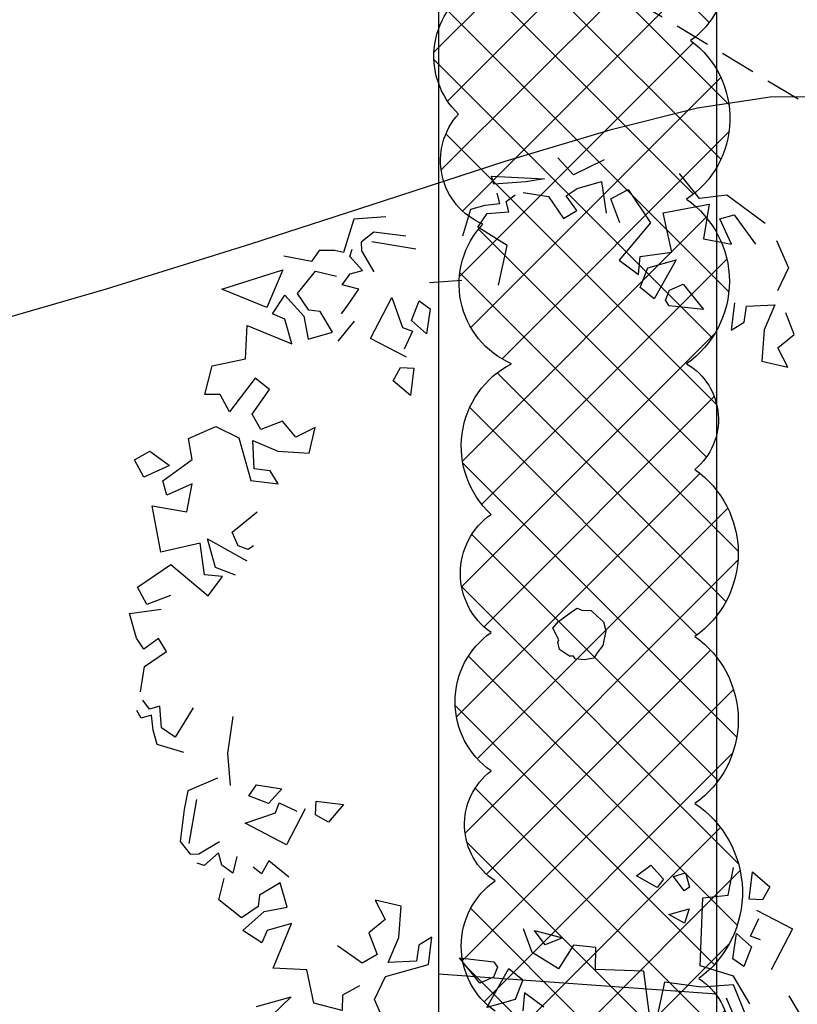
# Model space of a CAD drawing. Units: millimetres. Extents: x 2083 to 2840, y 1801 to 2368.
# Drawn here: x 2610 to 2615, y 2123 to 2130 of the extents above; entities that cross this region are included whole.
import ezdxf

# ---------------------------------------------------------------- set-up
doc = ezdxf.new("R2010")
doc.units = ezdxf.units.MM
doc.header["$LTSCALE"] = 0.04
doc.linetypes.add('CACHE', pattern=[9.524999999999999, 6.35, -3.175])
for name, color, linetype in [('A-TREE', 64, 'Continuous'), ('ADS-ARBSTES-HACHURES', 87, 'Continuous'), ('ADS-STRUCTURE', 4, 'Continuous'), ('CN_02_50', 6, 'Continuous'), ('MOBURB', 66, 'Continuous'), ('réseau_EP', 161, 'CACHE'), ('végétation', 3, 'Continuous')]:
    doc.layers.add(name, color=color, linetype=linetype)

# ---------------------------------------------------------------- blocks, each defined once
blk = doc.blocks.new('drvo60')
at = {"layer": 'MOBURB', "color": 0, "linetype": 'Continuous'}
for p, q in [((1.524322499999471, 1.5880120312504), (1.426187812499847, 1.500780468748417)), ((1.676976562499476, 1.566203906244482), (1.524322499999471, 1.5880120312504)), ((1.142687812499844, 1.424453906249255), (1.18630312499954, 1.522588593754335)), ((1.18630312499954, 1.522588593754335), (1.306245937499625, 1.5116845312441)), ((1.777038749999519, 1.533355781255523), (1.970579062499837, 1.382825156251783)), ((1.033649062499535, 1.446261093748035), (1.142687812499844, 1.424453906249255)), ((1.099072499999693, 1.326319218744175), (1.033649062499535, 1.446261093748035)), ((1.36076437499969, 1.468069218753953), (1.251726562499698, 1.380838593744556)), ((1.393476562499927, 1.326319218744175), (1.36076437499969, 1.468069218753953)), ((1.862342812499719, 1.391741718747653), (1.687880624999707, 1.457165156243718)), ((1.251726562499698, 1.380838593744556), (1.099072499999693, 1.326319218744175)), ((1.862342812499719, 1.315415156248491), (1.862342812499719, 1.391741718747653)), ((1.970579062499837, 1.382825156251783), (1.992083437499787, 1.243045781244291)), ((1.317149062499993, 1.293607031257125), (1.393476562499927, 1.326319218744175)), ((1.72059281249949, 1.337222343747271), (1.862342812499719, 1.315415156248491)), ((1.786015312499785, 1.206376406247728), (1.72059281249949, 1.337222343747271)), ((1.295341874999849, 1.217280468743411), (1.317149062499993, 1.293607031257125)), ((1.426187812499847, 1.271799843743793), (1.295341874999849, 1.217280468743411)), ((1.949573437499566, 1.282703906254028), (1.786015312499785, 1.206376406247728)), ((1.971381562500028, 1.042818281246582), (1.949573437499566, 1.282703906254028)), ((1.992083437499787, 1.243045781244291), (2.142614999999751, 1.178532656253083)), ((1.437091875000078, 1.108241718757199), (1.502515312499781, 0.9446835937560536)), ((1.589745937500084, 1.042818281246582), (1.437091875000078, 1.108241718757199)), ((1.72059281249949, 1.042818281246582), (1.557034687499709, 0.8792601562454365)), ((1.578841874999853, 0.9664917187474202), (1.589745937500084, 1.042818281246582)), ((1.72059281249949, 0.8901642187556718), (1.72059281249949, 1.042818281246582)), ((1.764208124999641, 1.031914218750899), (1.971381562500028, 1.042818281246582)), ((1.786015312499785, 0.8683560937497532), (1.764208124999641, 1.031914218750899)), ((1.535226562499702, 0.9337795312458184), (1.578841874999853, 0.9664917187474202)), ((1.93866937499979, 0.9664917187474202), (1.796919374999561, 0.7593182812561281)), ((2.134939687499809, 0.9010682812513551), (1.93866937499979, 0.9664917187474202)), ((1.502515312499781, 0.9446835937560536), (1.535226562499702, 0.9337795312458184)), ((1.557034687499709, 0.8792601562454365), (1.63336124999978, 0.8247407812450547)), ((1.63336124999978, 0.8247407812450547), (1.72059281249949, 0.8901642187556718)), ((1.698784687499938, 0.8356448437552899), (1.786015312499785, 0.8683560937497532)), ((2.113131562499802, 0.8029335937462747), (2.134939687499809, 0.9010682812513551)), ((1.796919374999561, 0.7593182812561281), (1.698784687499938, 0.8356448437552899)), ((1.982285624999804, 0.8138367187493714), (2.113131562499802, 0.8029335937462747)), ((2.314650937500119, 0.823708593743504), (2.282393437500104, 0.651673593747546)), ((2.211266249999881, 0.7811254687549081), (2.047708125000099, 0.7593182812561281)), ((2.211266249999881, 0.6502795312553644), (2.211266249999881, 0.7811254687549081)), ((-1.75462218749999, 0.6925026562530547), (-1.929084375000457, 0.5289445312519092)), ((-1.612872187500216, 0.5398485937475925), (-1.75462218749999, 0.6925026562530547)), ((-2.20168031250023, 0.6161751562467543), (-2.081738437500462, 0.583463906252291)), ((-1.514737500000138, 0.6379832812526729), (-1.569256875000065, 0.583463906252291)), ((-1.416601875000197, 0.5725598437566077), (-1.514737500000138, 0.6379832812526729)), ((2.080420312499882, 0.5412407812546007), (2.102227499999572, 0.6175673437537625)), ((2.102227499999572, 0.6175673437537625), (2.189459062499736, 0.5848560937447473)), ((2.189459062499736, 0.5848560937447473), (2.211266249999881, 0.6502795312553644)), ((2.282393437500104, 0.651673593747546), (2.389916249999715, 0.5979126562451711)), ((-1.569256875000065, 0.583463906252291), (-1.547448750000513, 0.5180404687562259)), ((-1.547448750000513, 0.5180404687562259), (-1.416601875000197, 0.5725598437566077)), ((-1.765526250000221, 0.5180404687562259), (-1.732814062500438, 0.4744251562515274)), ((-1.732814062500438, 0.4744251562515274), (-1.656487500000367, 0.5398485937475925)), ((2.211266249999881, 0.4976254687499022), (2.080420312499882, 0.5412407812546007)), ((-1.78733343749991, 0.463521093755844), (-1.874565000000075, 0.398097656245227)), ((-1.700102812500518, 0.4090017187554622), (-1.78733343749991, 0.463521093755844)), ((-1.498229062500286, 0.4196404687536415), (-1.369202812500134, 0.4841535937448498)), ((2.265785624999808, 0.3776826562534552), (2.211266249999881, 0.4976254687499022)), ((2.389916249999715, 0.2430885937501444), (2.303898749999462, 0.50114203125122)), ((2.303898749999462, 0.50114203125122), (2.314650937500119, 0.4043723437498556)), ((-1.820045625000148, 0.3544823437550804), (-1.700102812500518, 0.4090017187554622)), ((-1.476724687499882, 0.2906132812495343), (-1.498229062500286, 0.4196404687536415)), ((-2.068097812500127, 0.376631718754652), (-1.906814062500416, 0.3336220312485239)), ((-1.874565000000075, 0.398097656245227), (-1.820045625000148, 0.3544823437550804)), ((2.314650937500119, 0.4043723437498556), (2.346907499999816, 0.2430885937501444)), ((-2.136257812499935, 0.3435782812448451), (-1.950891562500146, 0.3217710937460652)), ((-1.950891562500146, 0.3217710937460652), (-1.918180312500226, 0.1582129687449196)), ((-1.906814062500416, 0.3336220312485239), (-1.810044374999961, 0.1830914062447846)), ((2.243978437500118, 0.2795479687483748), (2.265785624999808, 0.3340673437487567)), ((-2.005410937500528, 0.2672517187456833), (-2.16896906250031, 0.2890589062444633)), ((-1.810044374999961, 0.1830914062447846), (-1.476724687499882, 0.2906132812495343)), ((2.189459062499736, 0.2795479687483748), (2.243978437500118, 0.2795479687483748)), ((2.211266249999881, 0.1705092187476112), (2.189459062499736, 0.2795479687483748)), ((-1.51306781250014, 0.2073914062493714), (-1.577580937499988, 0.1643826562503818)), ((-1.51306781250014, 0.09986859375203494), (-1.51306781250014, 0.2073914062493714)), ((-1.405545000000529, 0.2396479687449755), (-1.416297187500277, 0.2073914062493714)), ((-1.416297187500277, 0.2073914062493714), (-1.330279687500479, 0.1751348437537672)), ((-1.330279687500479, 0.2396479687449755), (-1.405545000000529, 0.2396479687449755)), ((-1.330279687500479, 0.1751348437537672), (-1.330279687500479, 0.2396479687449755)), ((1.840534687499712, 0.1268939062429126), (2.0259009374995, 0.225028593747993)), ((2.0259009374995, 0.225028593747993), (2.156746874999953, 0.105085781251546)), ((2.243978437500118, 0.246835781246773), (2.298497812499591, 0.246835781246773)), ((2.254881562499577, 0.1705092187476112), (2.243978437500118, 0.246835781246773)), ((2.346907499999816, 0.2430885937501444), (2.389916249999715, 0.2430885937501444)), ((-1.918180312500226, 0.1582129687449196), (-1.841852812500292, -0.01624921875190921)), ((-1.577580937499988, 0.1643826562503818), (-1.51306781250014, 0.09986859375203494)), ((-0.02015156250035943, 0.1799620312522165), (-0.08926500000052329, 0.1439751562429592)), ((0.02735437499995896, 0.179968593743979), (-0.02015156250035943, 0.1799620312522165)), ((0.06190874999992957, 0.1583723437506706), (0.02735437499995896, 0.179968593743979)), ((0.1007821875000445, 0.1353360937500838), (0.06190874999992957, 0.1583723437506706)), ((2.156746874999953, 0.105085781251546), (2.211266249999881, 0.1705092187476112)), ((2.254881562499577, 0.09418171875586268), (2.254881562499577, 0.1705092187476112)), ((-1.330279687500479, 0.1213739062513923), (-1.362536250000176, 0.07836421874526422)), ((-1.244262187500226, 0.07836421874526422), (-1.330279687500479, 0.1213739062513923)), ((-0.1166203125003449, 0.106541718749213), (-0.1396556250001595, 0.08206546875589993)), ((-0.08926500000052329, 0.1439751562429592), (-0.1166203125003449, 0.106541718749213)), ((0.1151793749995704, 0.08926453125604894), (0.1007821875000445, 0.1353360937500838)), ((-1.362536250000176, 0.07836421874526422), (-1.276518749999923, -0.007653281252714805)), ((-1.276518749999923, -0.007653281252714805), (-1.244262187500226, 0.07836421874526422)), ((-0.1396556250001595, 0.08206546875589993), (-0.1338965625000128, 0.03167484374716878)), ((0.1324565625000105, 0.06910828125546686), (0.1151793749995704, 0.08926453125604894)), ((0.1238174999998591, 0.04175296875473578), (0.1324565625000105, 0.06910828125546686)), ((2.134939687499809, 0.01785515625670087), (2.254881562499577, 0.09418171875586268)), ((-0.1338965625000128, 0.03167484374716878), (-0.1166203125003449, -0.01007765624672174)), ((0.09070406249975349, -0.04175296875473578), (0.1238174999998591, 0.04175296875473578)), ((-1.841852812500292, -0.01624921875190921), (-2.02721906250008, -0.1143839062569896)), ((-0.1166203125003449, -0.01007765624672174), (-0.1007831249999072, -0.01583671875414439)), ((-0.1007831249999072, -0.01583671875414439), (-0.09502406250021522, -0.03599390624731313)), ((-0.09502406250021522, -0.03599390624731313), (-0.048951562500406, -0.07630640624847729)), ((0.06622781250007392, -0.07918640624848194), (0.09070406249975349, -0.04175296875473578)), ((1.949573437499566, -0.2111264062550617), (1.916862187499646, -0.04756828125391621)), ((-0.048951562500406, -0.07630640624847729), (-0.01007906250015367, -0.07342734375561122)), ((-0.01007906250015367, -0.07342734375561122), (0, -0.0662282812554622)), ((0, -0.0662282812554622), (0.06622781250007392, -0.07918640624848194)), ((-1.984230000000025, -0.1358198437519604), (-1.75843312500001, -0.1035632812563563)), ((-1.75843312500001, -0.1035632812563563), (-1.68316781249996, -0.3401123437506612)), ((1.818727500000023, -0.243837656249525), (1.698784687499938, -0.2983570312499069)), ((1.873246874999495, -0.2874529687542235), (1.818727500000023, -0.243837656249525)), ((2.233074374999887, -0.4401070312451338), (2.134939687499809, -0.2329335937538417)), ((1.698784687499938, -0.2983570312499069), (1.786015312499785, -0.3528764062502887)), ((1.786015312499785, -0.3528764062502887), (1.873246874999495, -0.2874529687542235)), ((2.211266249999881, -0.2656457812554436), (2.276689687500038, -0.4182998437463539)), ((-1.68316781249996, -0.3401123437506612), (-1.575645937500212, -0.3078557812550571)), ((-1.575645937500212, -0.3078557812550571), (-1.532636249999996, -0.4153776562452549)), ((2.336155312499614, -0.3375314062432153), (2.368411874999765, -0.4988151562429266)), ((1.731495937499858, -0.363780468745972), (1.655169374999787, -0.4292039062565891)), ((1.764208124999641, -0.4073957812506706), (1.731495937499858, -0.363780468745972)), ((-1.532636249999996, -0.4153776562452549), (-1.629406875000313, -0.5229004687571432)), ((1.546130624999932, -0.4073957812506706), (1.415283749999617, -0.4619151562510524)), ((1.567938749999485, -0.4728192187467357), (1.546130624999932, -0.4073957812506706)), ((1.611554062499636, -0.4292039062565891), (1.753304062499865, -0.5818579687474994)), ((1.753304062499865, -0.5818579687474994), (1.927766249999877, -0.4182998437463539)), ((1.927766249999877, -0.4182998437463539), (1.764208124999641, -0.4073957812506706)), ((2.276689687500038, -0.4182998437463539), (2.243978437500118, -0.4946264062455157)), ((-1.480811250000443, -0.4592470312491059), (-1.49156343750019, -0.5560167187504703)), ((-1.405545000000529, -0.5882732812460745), (-1.480811250000443, -0.4592470312491059)), ((1.415283749999617, -0.4619151562510524), (1.513419375000012, -0.5273385937471176)), ((1.513419375000012, -0.5273385937471176), (1.567938749999485, -0.4728192187467357)), ((2.200362187500104, -0.5055304687557509), (2.080420312499882, -0.4728192187467357)), ((2.243978437500118, -0.4946264062455157), (2.200362187500104, -0.5055304687557509)), ((2.368411874999765, -0.4988151562429266), (2.217880312499801, -0.595584843744291)), ((-1.629406875000313, -0.5229004687571432), (-1.511131875000501, -0.6304223437473411)), ((-1.49156343750019, -0.5560167187504703), (-1.405545000000529, -0.5882732812460745)), ((2.102227499999572, -0.5273385937471176), (2.189459062499736, -0.5709539062518161)), ((2.102227499999572, -0.5927620312431827), (2.102227499999572, -0.5273385937471176)), ((2.189459062499736, -0.5709539062518161), (2.222170312499657, -0.5491457812458975)), ((1.949573437499566, -0.6472804687509779), (2.014996874999724, -0.5709539062518161)), ((2.014996874999724, -0.5709539062518161), (2.058612187499875, -0.6472804687509779)), ((2.058612187499875, -0.6472804687509779), (2.102227499999572, -0.5927620312431827)), ((2.217880312499801, -0.595584843744291), (2.239384687499751, -0.6385945312504191)), ((-1.798237500000141, -0.6486735937505728), (-1.700102812500518, -0.7250001562497346)), ((-1.511131875000501, -0.6304223437473411), (-1.382105624999895, -0.6411745312507264)), ((1.786015312499785, -0.7454160937486449), (1.862342812499719, -0.6363773437478812)), ((1.916862187499646, -0.6908967187482631), (1.949573437499566, -0.6472804687509779)), ((2.239384687499751, -0.6385945312504191), (2.2608890624997, -0.7138598437450128)), ((2.164455000000089, -0.7609082812559791), (2.109935624999707, -0.6627735937508987)), ((-1.700102812500518, -0.7250001562497346), (-1.78733343749991, -0.7577114062441979)), ((-1.634679374999905, -0.7140960937540513), (-1.72191093750007, -0.7795195312501164)), ((-1.558352812500289, -0.7686154687544331), (-1.634679374999905, -0.7140960937540513)), ((2.2608890624997, -0.7138598437450128), (2.217880312499801, -0.7676207812473876)), ((-1.72191093750007, -0.9321735937555786), (-1.558352812500289, -0.7686154687544331)), ((-1.72191093750007, -0.7795195312501164), (-1.72191093750007, -0.9321735937555786)), ((1.837338749999617, -0.7609082812559791), (1.957280624999839, -0.7936195312504424)), ((1.837338749999617, -0.8917542187555227), (1.837338749999617, -0.7609082812559791)), ((1.957280624999839, -0.7936195312504424), (1.979088749999846, -0.8481389062508242)), ((2.077223437499924, -0.8808510937524261), (2.164455000000089, -0.7609082812559791)), ((2.217880312499801, -0.7676207812473876), (2.282393437500104, -0.8966479687514948)), ((-1.580160000000433, -0.8558470312564168), (-1.591064062500209, -0.9321735937555786)), ((-1.536544687500282, -0.8231348437548149), (-1.580160000000433, -0.8558470312564168)), ((-1.503833437500361, -0.8340389062504983), (-1.536544687500282, -0.8231348437548149)), ((-1.438410000000204, -0.9975970312516438), (-1.503833437500361, -0.8340389062504983)), ((1.979088749999846, -0.8481389062508242), (2.077223437499924, -0.8808510937524261)), ((1.957280624999839, -0.8808510937524261), (1.837338749999617, -0.8917542187555227)), ((2.0881274999997, -0.9462735937559046), (1.957280624999839, -0.8808510937524261)), ((-1.591064062500209, -0.9321735937555786), (-1.438410000000204, -0.9975970312516438)), ((2.011799999999766, -1.033505156243336), (2.0881274999997, -0.9462735937559046)), ((2.214969374999782, -0.920079843752319), (2.050451249999696, -1.051694531255635)), ((2.204001562499798, -1.249117031256901), (2.214969374999782, -0.920079843752319)), ((1.270337812499747, -1.044409218753572), (1.390279687499969, -0.9789857812429545)), ((1.390279687499969, -0.9789857812429545), (1.368472499999825, -1.088024531243718)), ((1.837338749999617, -0.9789857812429545), (1.96818468750007, -0.9789857812429545)), ((1.989992812499622, -1.175255156253115), (1.837338749999617, -0.9789857812429545)), ((1.96818468750007, -0.9789857812429545), (2.011799999999766, -1.033505156243336)), ((1.324857187500129, -1.197063281244482), (1.270337812499747, -1.044409218753572)), ((2.050451249999696, -1.051694531255635), (2.204001562499798, -1.249117031256901)), ((-1.427505937500428, -1.161155156252789), (-1.296659999999974, -1.106635781252407)), ((-1.296659999999974, -1.106635781252407), (-1.318467187500119, -1.182962343751569)), ((1.368472499999825, -1.088024531243718), (1.466607187499903, -1.131639843748417)), ((-1.427505937500428, -1.390135781257413), (-1.427505937500428, -1.161155156252789)), ((1.466607187499903, -1.131639843748417), (1.455703124999673, -1.251582656244864)), ((1.542933749999975, -1.273389843743644), (1.641069374999461, -1.153447031247197)), ((1.641069374999461, -1.153447031247197), (1.717395937499532, -1.207966406247579)), ((-1.318467187500119, -1.182962343751569), (-1.394794687500507, -1.215674531253171)), ((1.412087812499522, -1.306101093752659), (1.324857187500129, -1.197063281244482)), ((1.717395937499532, -1.207966406247579), (1.586549999999988, -1.382428593744407)), ((1.826434687499841, -1.229774531253497), (1.989992812499622, -1.175255156253115)), ((-1.394794687500507, -1.215674531253171), (-1.36208250000027, -1.357424531248398)), ((-1.253044687500278, -1.270193906253553), (-1.100390625000273, -1.215674531253171)), ((-1.100390625000273, -1.215674531253171), (-1.034967187500115, -1.335616406257031)), ((1.161299062499893, -1.24067859374918), (1.237625624999964, -1.26248578124796)), ((1.21581843749982, -1.371524531248724), (1.161299062499893, -1.24067859374918)), ((1.237625624999964, -1.26248578124796), (1.270337812499747, -1.338813281254261)), ((1.455703124999673, -1.251582656244864), (1.542933749999975, -1.273389843743644)), ((1.837338749999617, -1.404236718750326), (1.826434687499841, -1.229774531253497)), ((-1.36208250000027, -1.357424531248398), (-1.253044687500278, -1.270193906253553)), ((-1.144005937499969, -1.3138092187437), (-1.18762125000012, -1.41194390624878)), ((-1.034967187500115, -1.335616406257031), (-1.144005937499969, -1.3138092187437)), ((1.270337812499747, -1.338813281254261), (1.412087812499522, -1.306101093752659)), ((-0.5178965625000274, -1.360620468753041), (-0.5833200000001852, -1.458756093750708)), ((-0.4633771875001003, -1.491467343745171), (-0.5178965625000274, -1.360620468753041)), ((-1.525640625000051, -1.477367343744845), (-1.427505937500428, -1.390135781257413)), ((-1.307564062500205, -1.401039843753097), (-1.329371249999895, -1.488270468747942)), ((-1.18762125000012, -1.41194390624878), (-1.307564062500205, -1.401039843753097)), ((0.9868368749998808, -1.53508265624987), (1.052260312500039, -1.382428593744407)), ((1.444799062499897, -1.371524531248724), (1.21581843749982, -1.371524531248724)), ((1.532030624999607, -1.469659218753804), (1.444799062499897, -1.371524531248724)), ((1.586549999999988, -1.382428593744407), (1.684684687499612, -1.404236718750326)), ((1.684684687499612, -1.404236718750326), (1.706491874999756, -1.480563281249488)), ((1.706491874999756, -1.480563281249488), (1.837338749999617, -1.404236718750326)), ((-1.678294687500056, -1.455559218753478), (-1.525640625000051, -1.477367343744845)), ((-0.5833200000001852, -1.458756093750708), (-0.5288006250002582, -1.51327546875109)), ((0.8887021874998027, -1.447852031255024), (0.8777981249995719, -1.480563281249488)), ((-1.329371249999895, -1.488270468747942), (-1.209428437500264, -1.586406093745609)), ((-0.5288006250002582, -1.51327546875109), (-0.4633771875001003, -1.491467343745171)), ((0.9868368749998808, -1.665929531256552), (0.8232787500000995, -1.502371406255406)), ((0.8777981249995719, -1.480563281249488), (0.9105103124998095, -1.524178593754186)), ((1.510222500000054, -1.622313281244715), (1.532030624999607, -1.469659218753804)), ((-1.438410000000204, -1.531886718745227), (-1.46021812500021, -1.630021406250307)), ((-0.4851853125001071, -1.556890781255788), (-0.6378393750001123, -1.698640781251015)), ((0.9105103124998095, -1.524178593754186), (0.9868368749998808, -1.53508265624987)), ((-0.419761875000404, -1.676832656245097), (-0.4851853125001071, -1.600506093745935)), ((0.7687593749997177, -1.578697968754568), (0.8341828124998756, -1.665929531256552)), ((-1.46021812500021, -1.630021406250307), (-1.536544687500282, -1.651828593749087)), ((-1.536544687500282, -1.651828593749087), (-1.46021812500021, -1.78267546875577)), ((-0.3543384375002461, -1.644121406250633), (-0.4088578125001732, -1.731352031245478)), ((-0.299819062500319, -1.76406421874708), (-0.3543384375002461, -1.644121406250633)), ((0.7033368749998772, -1.742256093755714), (0.7796634374999485, -1.644121406250633)), ((0.7796634374999485, -1.644121406250633), (0.8123746874998687, -1.731352031245478)), ((0.8341828124998756, -1.665929531256552), (0.9868368749998808, -1.665929531256552)), ((1.150394999999662, -1.731352031245478), (1.281240937500115, -1.665929531256552)), ((1.281240937500115, -1.665929531256552), (1.259433749999516, -1.807679531251779)), ((1.335760312499588, -1.807679531251779), (1.401183749999745, -1.63321734375495)), ((1.401183749999745, -1.63321734375495), (1.510222500000054, -1.622313281244715)), ((-0.6378393750001123, -1.698640781251015), (-0.4742812499998763, -1.873102968747844)), ((-0.4742812499998763, -1.873102968747844), (-0.4633771875001003, -1.709544843746698)), ((-0.4633771875001003, -1.709544843746698), (-0.419761875000404, -1.676832656245097)), ((0.8123746874998687, -1.731352031245478), (0.9759328125001048, -1.709544843746698)), ((0.9759328125001048, -1.709544843746698), (0.9868368749998808, -1.916718281252543)), ((-1.46021812500021, -1.78267546875577), (-1.285755937500198, -1.771771406245534)), ((-1.285755937500198, -1.771771406245534), (-1.231236562500271, -1.93532953124668)), ((-0.8013975000003484, -1.731352031245478), (-0.6923587500004942, -1.807679531251779)), ((-0.4088578125001732, -1.731352031245478), (-0.34343437500047, -1.818583593747462)), ((-0.34343437500047, -1.818583593747462), (-0.299819062500319, -1.76406421874708)), ((0.9105103124998095, -1.884006093750941), (0.7033368749998772, -1.742256093755714)), ((1.226722499999596, -1.894910156246624), (1.150394999999662, -1.731352031245478)), ((1.403345624999929, -1.753639218746684), (1.38140999999996, -1.896221718750894)), ((1.502056874999653, -1.83041484374553), (1.403345624999929, -1.753639218746684)), ((-1.231236562500271, -1.93532953124668), (-1.034967187500115, -1.78267546875577)), ((-1.034967187500115, -1.78267546875577), (-1.034967187500115, -1.913521406255313)), ((-0.9477356249999502, -1.78267546875577), (-0.8168896875004066, -1.78267546875577)), ((-0.9368325000004916, -1.902617343745078), (-0.9477356249999502, -1.78267546875577)), ((-0.8168896875004066, -1.78267546875577), (-0.8496009375003268, -1.902617343745078)), ((-0.6923587500004942, -1.807679531251779), (-0.7468781249999665, -1.862198906252161)), ((-0.1035496875001627, -1.862198906252161), (0.07091249999984939, -1.78587140624586)), ((1.259433749999516, -1.807679531251779), (1.335760312499588, -1.807679531251779)), ((-0.7468781249999665, -1.862198906252161), (-0.7032618749999529, -1.894910156246624)), ((-0.2671078125003987, -1.894910156246624), (-0.1035496875001627, -1.862198906252161)), ((1.480120312499821, -1.918157343752682), (1.502056874999653, -1.83041484374553)), ((-1.396975312500217, -1.88525390625), (-1.462782187500125, -2.005900781252421)), ((-1.396975312500217, -2.071707656243234), (-1.396975312500217, -1.88525390625)), ((-1.034967187500115, -1.913521406255313), (-1.089486562500497, -1.95713671874546)), ((-1.002255000000332, -2.03346421875176), (-0.9368325000004916, -1.902617343745078)), ((-0.9041203125002539, -1.924425468750997), (-0.9368325000004916, -2.022560156256077)), ((-0.8496009375003268, -1.902617343745078), (-0.9041203125002539, -1.924425468750997)), ((0.8450868749996516, -2.080276406253688), (0.9105103124998095, -1.884006093750941)), ((0.9868368749998808, -1.916718281252543), (1.226722499999596, -1.894910156246624)), ((1.38140999999996, -1.896221718750894), (1.480120312499821, -1.918157343752682)), ((-1.089486562500497, -1.95713671874546), (-1.002255000000332, -2.03346421875176)), ((-0.6269353124998815, -1.960333593757241), (-0.7032618749999529, -2.003948906247388)), ((-0.2125884375000169, -1.949429531247006), (-0.2343956250001611, -2.112987656248151)), ((0.1690471874999275, -1.971237656252924), (0.04910437499984255, -2.102083593752468)), ((0.7578553124994869, -1.927622343748226), (0.7469521875000282, -2.058468281247769)), ((-0.9368325000004916, -2.022560156256077), (-0.8168896875004066, -2.109791718743509)), ((-0.7032618749999529, -2.003948906247388), (-0.6487434375003431, -2.047564218752086)), ((-0.5615118750001784, -2.145698906257167), (-0.5288006250002582, -2.025757031253306)), ((0.4416440625000178, -2.15660296875285), (0.4852593749997141, -2.025757031253306)), ((0.4852593749997141, -2.025757031253306), (0.5615859374997854, -2.047564218752086)), ((0.7251440624995666, -2.15660296875285), (0.7033368749998772, -1.993044843751704)), ((-0.8168896875004066, -2.109791718743509), (-0.7187549999998737, -2.055272343743127)), ((-0.6487434375003431, -2.047564218752086), (-0.5833200000001852, -2.047564218752086)), ((-0.5833200000001852, -2.047564218752086), (-0.6269353124998815, -2.13479578125407)), ((0.5615859374997854, -2.047564218752086), (0.5288746874998651, -2.13479578125407)), ((0.7469521875000282, -2.058468281247769), (0.8450868749996516, -2.080276406253688)), ((-0.4960884375004753, -2.178411093744216), (-0.2889150000000882, -2.080276406253688)), ((-0.2343956250001611, -2.112987656248151), (-0.3216271874998711, -2.15660296875285)), ((-0.03812625000045955, -2.080276406253688), (0.03820031249961175, -2.200218281242996)), ((0.04910437499984255, -2.102083593752468), (0.1145278124995457, -2.15660296875285)), ((-0.6269353124998815, -2.13479578125407), (-0.6051271875003295, -2.167507031248533)), ((-0.5506078124999476, -2.189315156254452), (-0.5615118750001784, -2.145698906257167)), ((-0.3216271874998711, -2.15660296875285), (-0.4742812499998763, -2.222026406248915)), ((0.1145278124995457, -2.15660296875285), (0.2235665624998546, -2.13479578125407)), ((0.2235665624998546, -2.13479578125407), (0.2235665624998546, -2.189315156254452)), ((0.3217012499999328, -2.211122343753232), (0.4416440625000178, -2.15660296875285)), ((0.5288746874998651, -2.13479578125407), (0.594298125000023, -2.15660296875285)), ((0.594298125000023, -2.15660296875285), (0.7251440624995666, -2.15660296875285)), ((-0.4742812499998763, -2.222026406248915), (-0.5506078124999476, -2.189315156254452)), ((0.03820031249961175, -2.200218281242996), (0.1145278124995457, -2.200218281242996)), ((0.1145278124995457, -2.200218281242996), (0.190854374999617, -2.189315156254452)), ((0.190854374999617, -2.189315156254452), (0.190854374999617, -2.243834531254834)), ((0.2235665624998546, -2.189315156254452), (0.2780859374997817, -2.211122343753232)), ((0.190854374999617, -2.243834531254834), (0.2344706249996307, -2.254737656243378))]:
    blk.add_line(p, q, dxfattribs=at)
blk = doc.blocks.new('02930TREP10')
at = {"layer": 'A-TREE', "xscale": 0.4426403877722352, "yscale": 0.4426403877722352, "zscale": 0.4426403877722352}
blk.add_blockref('drvo60', (-0.009989637569508153, 0.01255765610507877), dxfattribs=at)
blk = doc.blocks.new('arbre 4')
at = {"xscale": 2.104316456283108, "yscale": 2.104316456283108, "zscale": 2.104316456283108, "rotation": 344.381449411977}
blk.add_blockref('02930TREP10', (0.0297391808356906, 0.02830171055882147), dxfattribs=at)

msp = doc.modelspace()

# ---------------------------------------------------------------- hatches: boundary and pattern name
at = {"layer": 'ADS-ARBSTES-HACHURES'}
h = msp.add_hatch(dxfattribs=at)
h.set_pattern_fill('ANSI37', color=256, scale=0.1, angle=-1.272221872585407e-14, style=0)
h.set_pattern_definition([(44.99999999999994, (-1036.748500195864, 1867.274864822158), (-0.2245064030267288, 0.2245064030267289), []), (134.9999999999999, (-1036.748500195864, 1867.274864822158), (-0.2245064030267289, -0.2245064030267288), [])])
edge = h.paths.add_edge_path()
edge.add_arc((2613.409067275258, 2172.300724121607), 0.3994977845283231, 49.02740912098483, 159.0274090215084, ccw=False)
edge.add_arc((2613.902505222426, 2172.538773015827), 0.240061051520887, 54.64169097120919, 164.6416908718008, ccw=False)
edge.add_arc((2614.156547504219, 2172.476630946082), 0.2824493708644377, 4.05315847031892, 114.0531583708453, ccw=False)
edge.add_arc((2614.468757345316, 2172.258542544987), 0.2399941989675605, -12.706706661665976, 97.29329323882621, ccw=False)
edge.add_arc((2614.323344293091, 2171.663729020152), 0.6616895004568172, -54.99999995024501, 54.99999995024501, ccw=False)
edge.add_arc((2614.479362238542, 2170.943278988326), 0.2859950299440751, -71.40018928010971, 38.599810620387586, ccw=False)
edge.add_arc((2614.417223653061, 2170.227958600618), 0.4699877239688883, -39.04454356624882, 70.95545633428952, ccw=False)
edge.add_arc((2614.55345013035, 2169.717769050849), 0.3133670191904429, -66.8956529147498, 43.104346985689574, ccw=False)
edge.add_arc((2614.415913709182, 2169.001190287217), 0.5013410469389793, -51.30635962888567, 58.693640271598326, ccw=False)
edge.add_arc((2614.470139590298, 2168.239731309395), 0.4518848394882359, -54.99999995027622, 54.99999995027622, ccw=False)
edge.add_arc((2614.492624851408, 2167.503364617665), 0.4360446755214791, -52.877609158743326, 57.122390741745676, ccw=False)
edge.add_arc((2614.340545221484, 2166.618967770425), 0.6785947405586282, -57.7279764157538, 52.272023484753674, ccw=False)
edge.add_arc((2614.361686069496, 2165.614242360113), 0.5496671974919816, -58.368506572087426, 51.63149332842562, ccw=False)
edge.add_arc((2614.455534322905, 2165.065654245119), 0.2104637246046784, -87.48845990772207, 22.51153999263181, ccw=False)
edge.add_arc((2614.279552717669, 2164.985074103273), 0.2260926465177906, 215.0000000497912, 324.9999999502088, ccw=False)
edge.add_arc((2613.809908216917, 2165.153068337834), 0.4117244787372769, 203.6975068326949, 313.69750673322, ccw=False)
edge.add_arc((2613.379953268332, 2165.221683810268), 0.2400039479697002, 172.7448082437628, 282.74480814427454, ccw=False)
edge.add_arc((2613.387833262048, 2165.631418470367), 0.4521732907280834, 127.04665425591111, 237.0466541564638, ccw=False)
edge.add_arc((2613.517427630861, 2166.538298297353), 0.6780180615944668, 123.635238366023, 233.6352382665312, ccw=False)
edge.add_arc((2613.456602351919, 2167.552286153577), 0.5487175240911863, 125.00000004974211, 234.99999995025792, ccw=False)
edge.add_arc((2613.467167654691, 2168.522660417808), 0.6141218094680523, 128.0152063077125, 238.0152062082449, ccw=False)
edge.add_arc((2613.362680038835, 2169.425578570948), 0.5005602014549144, 126.84874100034219, 236.84874090088618, ccw=False)
edge.add_arc((2613.303169825003, 2170.169861438519), 0.4196093219372742, 125.0000000497358, 234.9999999502642, ccw=False)
edge.add_arc((2613.321680542793, 2170.883745150502), 0.4518817735128308, 125.0000000497289, 234.9999999502711, ccw=False)
edge.add_arc((2613.465819878931, 2171.858071405228), 0.7264231173756952, 126.27380559674631, 236.27380549727621, ccw=False)
edge = h.paths.add_edge_path()
edge.add_arc((2613.387703150523, 2158.15358747023), 0.6101120090823313, 17.656856067544197, 127.65685596805969, ccw=False)
edge.add_arc((2614.118151953022, 2158.234257675616), 0.1819919516677524, 35.00000004970809, 144.9999999502919, ccw=False)
edge.add_arc((2614.249399021514, 2157.995894835614), 0.3432126895884106, -22.9782090733587, 87.02179082712178, ccw=False)
edge.add_arc((2614.189837880838, 2157.325582893383), 0.6547358694313299, -54.99999995026542, 54.99999995026542, ccw=False)
edge.add_arc((2614.270334956791, 2156.240970866738), 0.622628366905773, -48.28570580618867, 61.71429409435268, ccw=False)
edge.add_arc((2614.371692201321, 2155.32925716961), 0.5456116915383684, -54.999999950240976, 54.999999950240976, ccw=False)
edge.add_arc((2614.329964829885, 2154.375786442898), 0.6183611434674317, -54.99999995025132, 54.99999995025132, ccw=False)
edge.add_arc((2614.204784474151, 2153.183946778758), 0.8366064332775769, -54.99999995026599, 54.99999995026599, ccw=False)
edge.add_arc((2614.225648159868, 2151.843127470538), 0.8002317073130453, -54.9999999502632, 54.9999999502632, ccw=False)
edge.add_arc((2614.225649918439, 2150.532107104933), 0.8002286413389068, -54.99999995024427, 54.99999995024427, ccw=False)
edge.add_arc((2614.204784474151, 2149.191290308213), 0.8366064332772043, -54.99999995024808, 54.99999995024808, ccw=False)
edge.add_arc((2614.12133148985, 2147.701491355912), 0.9821022711599255, -54.99999995025769, 54.99999995025769, ccw=False)
edge.add_arc((2614.350828515603, 2146.420264909924), 0.5819864175029, -54.99999995024649, 54.99999995024649, ccw=False)
edge.add_arc((2614.130285378536, 2145.088367285277), 1.019124129460824, -52.953224970698784, 57.04677492981648, ccw=False)
edge.add_arc((2614.431322074414, 2143.828018098331), 0.5456147575131403, -54.99999995025712, 54.99999995025712, ccw=False)
edge.add_arc((2614.377686664518, 2142.794077250344), 0.6920653582150975, -51.985202627253784, 58.01479727325858, ccw=False)
edge.add_arc((2614.326857542616, 2142.582864922934), 0.5823679934669335, 215.0000000497524, 324.99999995024757, ccw=False)
edge.add_arc((2613.685783938055, 2142.585707339644), 0.3746854284902785, 185.9616222891048, 295.96162218961376, ccw=False)
edge.add_arc((2613.181874494392, 2142.993933180193), 0.4660066754953668, 176.358661952983, 286.3586618535144, ccw=False)
edge.add_arc((2613.062532101699, 2143.580732500329), 0.6557437660709802, 128.1819541060328, 238.1819540065373, ccw=False)
edge.add_arc((2613.116171028737, 2144.751692393927), 0.8002317073136787, 125.00000004974481, 234.9999999502552, ccw=False)
edge.add_arc((2613.083395787417, 2145.952448718641), 0.6920653582145346, 121.9852027267294, 231.9852026272603, ccw=False)
edge.add_arc((2613.223524495036, 2147.072737433581), 0.7356347450765826, 116.46365996321049, 226.4636598637087, ccw=False)
edge.add_arc((2613.476918485643, 2148.434434000844), 0.9122619805286821, 120.42303893500701, 230.4230388355089, ccw=False)
edge.add_arc((2613.494822745872, 2149.906392097497), 0.836603367302805, 125.00000004974439, 234.99999995025559, ccw=False)
edge.add_arc((2613.590266415139, 2151.032558558115), 0.724795279060161, 107.4635095669272, 217.4635094674302, ccw=False)
edge.add_arc((2613.79002323728, 2152.319865345393), 0.7274822553849879, 125.00000004973151, 234.9999999502685, ccw=False)
edge.add_arc((2613.936067278733, 2153.720275004346), 0.9821022711592923, 125.0000000497358, 234.9999999502642, ccw=False)
edge.add_arc((2613.77211721848, 2155.222029532115), 0.8035329798426106, 130.1978888296087, 240.1978887300966, ccw=False)
edge.add_arc((2614.114807432143, 2157.319702636205), 1.715772927430028, 129.8677421918704, 239.8677420923787, ccw=False)
edge = h.paths.add_edge_path()
edge.add_arc((2613.547719162912, 2135.506666810473), 0.5017544034419812, 39.08289425364279, 149.0828941541421, ccw=False)
edge.add_arc((2614.189048661678, 2135.559423694302), 0.3645522983870667, 23.69729759495442, 133.6972974954376, ccw=False)
edge.add_arc((2614.408707843857, 2135.48058414896), 0.2526184075192008, -46.86472929375071, 63.135270606677125, ccw=False)
edge.add_arc((2614.363368578975, 2134.860165454019), 0.4875546859319099, -46.56757739191181, 63.43242250858418, ccw=False)
edge.add_arc((2614.411687801362, 2134.096411774984), 0.500149416033477, -54.99999995027122, 54.99999995027122, ccw=False)
edge.add_arc((2614.366353657712, 2133.025284943718), 0.7401687278249001, -46.66848093699667, 63.33151896350847, ccw=False)
edge.add_arc((2614.284388424433, 2131.831435846584), 0.8818057451644925, -61.9859747497411, 48.01402515078178, ccw=False)
edge.add_arc((2614.350215195332, 2130.555458551397), 0.6073236339030158, -54.999999950244785, 54.999999950244785, ccw=False)
edge.add_arc((2614.284346419815, 2129.497569937869), 0.6968647489540435, -56.46975817583291, 53.53024172465598, ccw=False)
edge.add_arc((2614.256032828714, 2128.325314218419), 0.721436468888516, -54.94637605775392, 55.053623842777824, ccw=False)
edge.add_arc((2614.433286614838, 2127.333799364837), 0.4657954122269919, -50.598417795434614, 59.40158210509583, ccw=False)
edge.add_arc((2614.308886548839, 2126.373957403806), 0.7323602214170868, -54.99999995026752, 54.99999995026752, ccw=False)
edge.add_arc((2614.308886548839, 2125.174128659476), 0.7323602214170868, -54.99999995026752, 54.99999995026752, ccw=False)
edge.add_arc((2614.303037283986, 2123.934783760554), 0.768292906540673, -53.66691100911538, 56.33308889138959, ccw=False)
edge.add_arc((2614.496249199621, 2122.910541486942), 0.482615085900642, -52.87751213626552, 57.12248776423479, ccw=False)
edge.add_arc((2614.373302228988, 2121.965331522513), 0.6968647489540435, -56.46975817583291, 53.53024172465598, ccw=False)
edge.add_arc((2614.428925570166, 2120.851802266831), 0.6262072121387684, -51.727385337791304, 58.2726145627268, ccw=False)
edge.add_arc((2614.49919227374, 2119.906592302402), 0.5537334589927109, -54.999999950271786, 54.999999950271786, ccw=False)
edge.add_arc((2614.48894508083, 2118.984774005002), 0.5715988946131695, -54.999999950252516, 54.999999950252516, ccw=False)
edge.add_arc((2614.673327774108, 2118.529784745561), 0.144082314658445, 244.7286838966528, 354.7286837971512, ccw=False)
edge.add_arc((2614.358472845575, 2118.816751212687), 0.4881490257430385, 191.2646612030072, 301.2646611034658, ccw=False)
edge.add_arc((2613.721536153631, 2119.181061148265), 0.4861245427376596, 178.9906547240384, 288.9906546245545, ccw=False)
edge.add_arc((2613.576529447567, 2119.583195886205), 0.5207767122958105, 119.09000846180999, 229.0900083622916, ccw=False)
edge.add_arc((2613.626305282464, 2120.502126839354), 0.5540249294568323, 126.8488123669189, 236.8488122673943, ccw=False)
edge.add_arc((2613.611661920068, 2121.399060978765), 0.5537334589927109, 125.00000004972819, 234.99999995027179, ccw=False)
edge.add_arc((2613.724363456363, 2122.467199242181), 0.7502225910627737, 125.00000004975871, 234.99999995024132, ccw=False)
edge.add_arc((2613.621909112978, 2123.549972013699), 0.5715988946125362, 125.00000004973629, 234.9999999502637, ccw=False)
edge.add_arc((2613.55603857889, 2124.423514486082), 0.4826150859015408, 127.12248786389631, 237.122487764368, ccw=False)
edge.add_arc((2613.613116774005, 2125.305816628891), 0.6073236339023825, 125.0000000497447, 234.9999999502553, ccw=False)
edge.add_arc((2613.561887843742, 2126.227634926291), 0.5180087197034978, 125.00000004973009, 234.9999999502699, ccw=False)
edge.add_arc((2613.717061096142, 2127.142088406556), 0.6669258537426594, 117.2989910936083, 227.2989909941127, ccw=False)
edge.add_arc((2613.659956096171, 2128.308316974611), 0.6252055762089026, 136.5529862171432, 246.5529861176257, ccw=False)
edge.add_arc((2613.394827299846, 2129.194837389335), 0.4940640032298306, 137.536774066143, 247.53677396664392, ccw=False)
edge.add_arc((2613.431414626285, 2129.945353925059), 0.5785433265666279, 116.1136498825179, 226.1136497830216, ccw=False)
edge.add_arc((2613.478280753306, 2130.864284878208), 0.5004656380333655, 122.9532497079613, 232.953249608495, ccw=False)
edge.add_arc((2613.576340685775, 2131.875387646179), 0.6975520973099527, 127.9375847488732, 237.9375846493631, ccw=False)
edge.add_arc((2613.342147032788, 2132.703541637795), 0.3393850232541546, 125.000000049759, 234.999999950241, ccw=False)
edge.add_arc((2613.459244738567, 2133.395627824784), 0.5183200685647248, 123.02378203232831, 233.02378193284449, ccw=False)
edge.add_arc((2613.498771621983, 2134.258918135778), 0.5361691037120165, 123.0895950149357, 233.0895949154262, ccw=False)
edge.add_arc((2613.531481700986, 2135.267384947962), 0.6470483313738176, 129.8047858488149, 239.8047857492987, ccw=False)
edge = h.paths.add_edge_path()
edge.add_arc((2613.387260705051, 2111.80266207745), 0.341481706123108, 41.005091963381574, 151.0050918639083, ccw=False)
edge.add_arc((2613.886607218447, 2111.530425244599), 0.551995354437455, 5.961673615984921, 115.96167351655191, ccw=False)
edge.add_arc((2614.355141903486, 2111.317013971516), 0.2824503203543955, -36.553962708936126, 73.44603719155782, ccw=False)
edge.add_arc((2614.394709187429, 2110.756615753942), 0.4346179260298125, -45.53157733646219, 64.46842256402198, ccw=False)
edge.add_arc((2614.472318497269, 2110.060148657315), 0.4479883216787873, -50.42229121740883, 59.57770868311269, ccw=False)
edge.add_arc((2614.440132461548, 2109.261262244827), 0.5537365249677435, -54.99999995024899, 54.99999995024899, ccw=False)
edge.add_arc((2614.485512126959, 2108.387719772445), 0.5004656380331309, -52.953249608380474, 57.04675029215451, ccw=False)
edge.add_arc((2614.514793576037, 2107.568325451256), 0.5004687020526261, -52.95326214465149, 57.04673775589163, ccw=False)
edge.add_arc((2614.390251515464, 2106.435221662397), 0.8483975732601149, -50.14505824658812, 59.85494165390338, ccw=False)
edge.add_arc((2614.690957819331, 2105.561563035536), 0.3293789950263879, -67.53665819891978, 42.46334170162203, ccw=False)
edge.add_arc((2614.55627895275, 2104.916260182605), 0.4290693312173501, -57.38750875536999, 52.6124911451127, ccw=False)
edge.add_arc((2614.490408418663, 2104.130509689833), 0.5180117856778972, -54.999999950257916, 54.999999950257916, ccw=False)
edge.add_arc((2614.439183005542, 2103.208691392432), 0.6073205679279832, -54.99999995026559, 54.99999995026559, ccw=False)
edge.add_arc((2614.490408418663, 2102.286873095032), 0.5180117856778972, -54.999999950257916, 54.999999950257916, ccw=False)
edge.add_arc((2614.363068795687, 2101.287514979409), 0.7147183237528884, -56.43303604248911, 53.56696385804099, ccw=False)
edge.add_arc((2614.358628863012, 2100.339421256654), 0.5329094294532051, -68.57959071577261, 41.42040918475129, ccw=False)
edge.add_arc((2614.264929975213, 2099.369219813215), 0.5548896463362516, -51.30557313712592, 58.69442676337309, ccw=False)
edge.add_arc((2614.161029416265, 2098.292325465296), 0.7859442643775874, -54.99999995025189, 54.99999995025189, ccw=False)
edge.add_arc((2614.365936344463, 2097.297347184888), 0.4286999374534118, -54.99999995026138, 54.99999995026138, ccw=False)
edge.add_arc((2614.292766967299, 2096.428184547718), 0.6083717660536754, -51.63133399100673, 58.36866590952337, ccw=False)
edge.add_arc((2614.402558795718, 2095.506366250318), 0.5192438190331812, -51.05225483123809, 58.94774506927388, ccw=False)
edge.add_arc((2614.405501869836, 2094.609429599408), 0.5897321980663726, -53.2631654412163, 56.73683445931738, ccw=False)
edge.add_arc((2614.36880228915, 2094.235066363709), 0.4016428438612642, 235.84163283444582, 345.84163273492806, ccw=False)
edge.add_arc((2613.974890076642, 2094.129653819649), 0.2825957638754077, 196.5763305122155, 306.57633041272175, ccw=False)
edge.add_arc((2613.746396550874, 2094.608135969714), 0.5607067996874844, 155.6675541532416, 265.66755405374806, ccw=False)
edge.add_arc((2613.42282129157, 2095.231340785311), 0.4346179260297942, 134.4684226634103, 244.46842256388788, ccw=False)
edge.add_arc((2613.604334677499, 2095.986237156249), 0.6587549971790979, 112.46328391745101, 222.463283817983, ccw=False)
edge.add_arc((2613.700976639416, 2097.092499232465), 0.6073236339030158, 125.00000004975519, 234.99999995024478, ccw=False)
edge.add_arc((2613.646804635034, 2098.103602000437), 0.5918921505680559, 130.1978208916049, 240.1978207921121, ccw=False)
edge.add_arc((2613.610183942351, 2099.14247627065), 0.6808878678680521, 129.5169197681061, 239.5169196686351, ccw=False)
edge.add_arc((2613.535522827863, 2100.179860561402), 0.6251860035471752, 125.0000000497314, 234.9999999502686, ccw=False)
edge.add_arc((2613.478444632748, 2101.091426697414), 0.5004656380340025, 122.9532497079766, 232.95324960848478, ccw=False)
edge.add_arc((2613.517975033305, 2101.925453015205), 0.5183200685647248, 123.02378203232831, 233.02378193284449, ccw=False)
edge.add_arc((2613.532614878559, 2102.784363490985), 0.5180087197031253, 125.000000049759, 234.999999950241, ccw=False)
edge.add_arc((2613.651165679706, 2103.833489922587), 0.7504354865786333, 126.36481720832839, 236.3648171088111, ccw=False)
edge.add_arc((2613.525366916709, 2104.831441843048), 0.5067789768516898, 120.96704167237601, 230.9670415728498, ccw=False)
edge.add_arc((2613.571971157211, 2105.704948689759), 0.5358741553226899, 125.0000000497268, 234.9999999502732, ccw=False)
edge.add_arc((2613.653932873347, 2106.699926970167), 0.6787700465076759, 125.0000000497495, 234.9999999502505, ccw=False)
edge.add_arc((2613.629047593756, 2107.807581388175), 0.6611523979944455, 126.54916657525851, 236.5491664757607, ccw=False)
edge.add_arc((2613.675878595962, 2108.967893977915), 0.7680849607075664, 125.00000004974771, 234.9999999502523, ccw=False)
edge.add_arc((2613.548535455844, 2110.075548395922), 0.5718752265063491, 126.7910851301601, 236.7910850306574, ccw=False)
edge.add_arc((2613.39191262522, 2110.861298888695), 0.3768123772147632, 130.4438384678687, 240.44383836836738, ccw=False)
edge.add_arc((2613.405153605067, 2111.578748150734), 0.5018800082513774, 129.1074531457438, 239.1074530462153, ccw=False)

# ---------------------------------------------------------------- linework, layer by layer
for points in [[(2614.69856172141, 2131.052948947352, -0.52056705), (2614.69856172141, 2130.057968155443, -0.52056705), (2614.669278513761, 2128.916667397519, -0.52056705), (2614.670384699989, 2127.734735599256, -0.52056705), (2614.728951115286, 2126.973871775971, -0.52056705), (2614.728951115286, 2125.774043031641, -0.52056705), (2614.728951115286, 2124.574214287311, -0.52056705), (2614.758234322934, 2123.315857556574, -0.52056705), (2614.787517530583, 2122.525729740087, -0.52056705)], [(2613.294053455577, 2123.081745610948, -0.52056705), (2613.294053455577, 2124.01819841645, -0.52056705), (2613.264770247927, 2124.808326232937, -0.52056705), (2613.264770247927, 2125.803307024844, -0.52056705), (2613.264770247927, 2126.651962827738, -0.52056705), (2613.411186286171, 2127.734735599256, -0.52056705), (2613.206050195654, 2128.738260512763, -0.52056705), (2613.030350949763, 2129.528388329249, -0.52056705), (2613.176766988006, 2130.464841134751, -0.52056705)]]:
    msp.add_lwpolyline(points, format="xyb", dxfattribs=at)
at = {"layer": 'ADS-STRUCTURE'}
for points in [[(2614.886441356795, 2054.022677450159), (2614.886441356795, 2164.738768241287)], [(2612.886441356795, 2136.196619138897), (2612.886441356795, 2118.334492547069)], [(2614.886441356795, 2123.20315362231), (2612.886441356795, 2123.347497629025)]]:
    msp.add_lwpolyline(points, dxfattribs=at)
at = {"layer": 'CN_02_50', "color": 253, "elevation": 27.99999999999068, "flags": 128}
msp.add_lwpolyline([(2621.849149632711, 2122.611717519443), (2621.212050490713, 2123.24265687035), (2620.603695868277, 2123.913970863246), (2620.02733017347, 2124.611864245237), (2619.484290020876, 2125.319620429284), (2618.975912024348, 2126.020522828978), (2618.503532798815, 2126.697854856383), (2618.068488958322, 2127.334899925224), (2617.672117117607, 2127.914941447433), (2617.315753890334, 2128.421262836464), (2616.996931614878, 2128.840276606524), (2616.69796552191, 2129.170911680458), (2616.397366566464, 2129.415226082759), (2616.073645702968, 2129.575277836354), (2615.705313885196, 2129.653124967123), (2615.270882068872, 2129.650825497768), (2614.748861207924, 2129.57043745314), (2614.117762257005, 2129.414018857463), (2613.362717747169, 2129.186758536009), (2612.495346520297, 2128.90636851282), (2611.533888993444, 2128.593691615538), (2610.4965855847, 2128.269570669118), (2609.401676711465, 2127.954848500309)], dxfattribs=at)
at = {"layer": 'réseau_EP'}
msp.add_lwpolyline([(2565.228433345195, 2139.240021632339), (2574.852237871228, 2139.428353816603), (2584.85315939231, 2139.428353816603), (2599.606282603515, 2139.233867853583), (2616.377504539114, 2129.089211355756)], dxfattribs=at)

# ---------------------------------------------------------------- block references
at = {"layer": 'végétation', "xscale": -1.5, "yscale": 1.5, "zscale": 1.5, "rotation": 270}
msp.add_blockref('arbre 4', (2613.750724197764, 2125.749707541315), dxfattribs=at)

doc.saveas('drawing.dxf')
